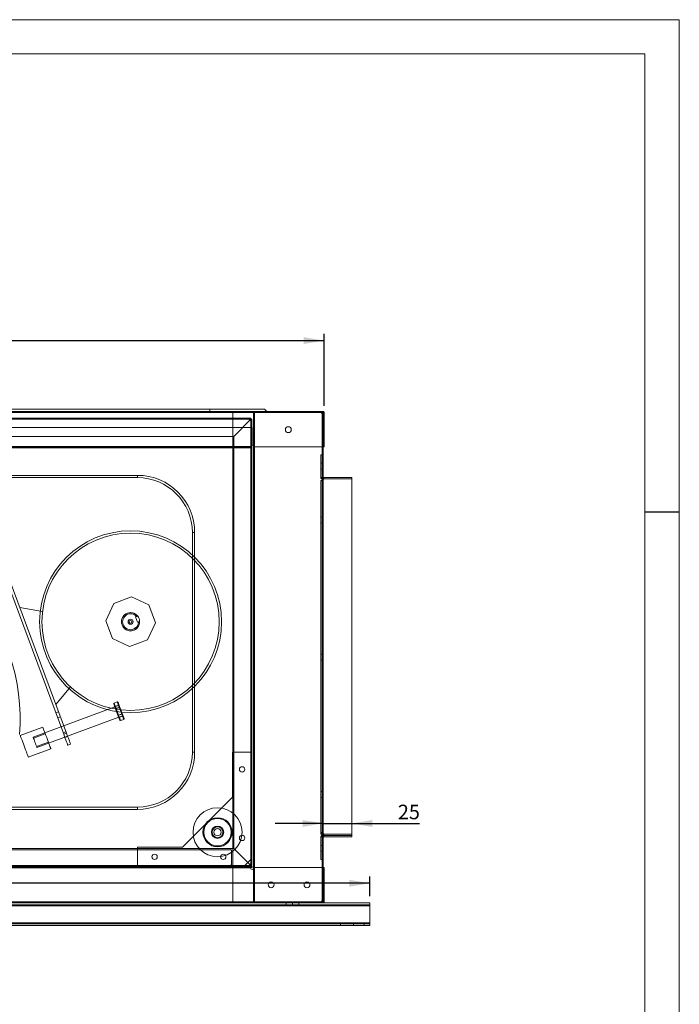
# Paper-space layout 'Layout1' of a CAD drawing. Units: millimetres. Extents: x 5 to 415, y 5 to 292.
# Drawn here: x 319 to 415, y 148 to 292 of the extents above; entities that cross this region are included whole.
import ezdxf
from ezdxf.lldxf.tags import DXFTag

# ---------------------------------------------------------------- set-up
doc = ezdxf.new("R2010")
doc.units = ezdxf.units.MM
doc.layers.add('FORMAT', color=7, linetype='Continuous')
doc.styles.add('SLDTEXTSTYLE4', font='TXT', dxfattribs={"width": 0.75})
tags = doc.linetypes.add('HIDDEN', pattern=[1.905, 1.27, -0.635]).pattern_tags.tags
tags[6:7] = [DXFTag(74, 4), DXFTag(75, 0), DXFTag(340, '0'), DXFTag(46, 1.0), DXFTag(50, 0.0), DXFTag(44, 0.0), DXFTag(45, 0.0)]
tags[4:5] = [DXFTag(74, 4), DXFTag(75, 0), DXFTag(340, '0'), DXFTag(46, 1.0), DXFTag(50, 0.0), DXFTag(44, 0.0), DXFTag(45, 0.0)]
doc.dimstyles.new('SLDDIMSTYLE4', dxfattribs={"dimtxt": 2.116667, "dimasz": 3, "dimexe": 0, "dimexo": 0.0625, "dimgap": 0.529167, "dimtad": 1, "dimdec": 0, "dimlfac": 6, "dimrnd": 1e-09, "dimzin": 12, "dimdsep": 46, "dimtxsty": 'SLDTEXTSTYLE4', "dimsah": 1, "dimcen": 0.09, "dimadec": 0, "dimazin": 3, "dimtfac": 1, "dimtofl": 0, "dimtmove": 0, "dimatfit": 3, "dimfxl": 0, "dimfrac": 2, "dimtolj": 1, "dimtzin": 12, "dimarcsym": 0})
doc.dimstyles.new('SLDDIMSTYLE5', dxfattribs={"dimtxt": 2.116667, "dimasz": 3, "dimexe": 0, "dimexo": 0.0625, "dimgap": 0.529167, "dimtad": 1, "dimdec": 0, "dimlfac": 6, "dimrnd": 1e-09, "dimzin": 12, "dimdsep": 46, "dimtxsty": 'SLDTEXTSTYLE4', "dimsah": 1, "dimcen": 0.09, "dimadec": 0, "dimazin": 3, "dimtfac": 1, "dimtmove": 0, "dimatfit": 0, "dimfxl": 0, "dimfrac": 2, "dimtolj": 1, "dimtzin": 12, "dimarcsym": 0})
doc.dimstyles.new('SLDDIMSTYLE7', dxfattribs={"dimtxt": 2.116667, "dimasz": 3, "dimexe": 0, "dimexo": 0.0625, "dimgap": 0.529167, "dimtad": 1, "dimlfac": 6, "dimrnd": 1e-09, "dimzin": 12, "dimdsep": 46, "dimtxsty": 'SLDTEXTSTYLE4', "dimsah": 1, "dimcen": 0.09, "dimadec": 0, "dimazin": 3, "dimtfac": 1, "dimtofl": 0, "dimtmove": 0, "dimatfit": 3, "dimfxl": 0, "dimfrac": 2, "dimtolj": 1, "dimtzin": 12, "dimarcsym": 0})

# ---------------------------------------------------------------- blocks, each defined once
blk = doc.blocks.new('_D_8')
at = {"layer": 'FORMAT'}
for p, q in [((262.78, 235.72), (262.78, 246.22)), ((363.62, 235.72), (363.62, 246.22)), ((262.78, 245.23), (363.62, 245.23))]:
    blk.add_line(p, q, dxfattribs=at)
for points in [[(262.78, 245.23), (265.78, 244.73), (265.78, 245.73)], [(363.62, 245.23), (360.62, 245.73), (360.62, 244.73)]]:
    blk.add_solid(points, dxfattribs=at)
at = {"layer": 'FORMAT', "insert": (310.85, 247.96), "char_height": 2.117, "attachment_point": 1, "style": 'SLDTEXTSTYLE4'}
blk.add_mtext('605', dxfattribs=at)
blk = doc.blocks.new('_D_9')
at = {"layer": 'FORMAT'}
for p, q in [((363.47, 174.86), (356.47, 174.86)), ((363.47, 174.86), (367.64, 174.86)), ((367.64, 174.86), (377.49, 174.86))]:
    blk.add_line(p, q, dxfattribs=at)
for points in [[(363.47, 174.86), (360.47, 175.36), (360.47, 174.36)], [(367.64, 174.86), (370.64, 174.36), (370.64, 175.36)]]:
    blk.add_solid(points, dxfattribs=at)
at = {"layer": 'FORMAT', "insert": (374.36, 177.59), "char_height": 2.117, "attachment_point": 1, "style": 'SLDTEXTSTYLE4'}
blk.add_mtext('25', dxfattribs=at)
blk = doc.blocks.new('_D_12')
at = {"layer": 'FORMAT'}
for p, q in [((256.11, 164.26), (256.11, 167.13)), ((370.28, 164.26), (370.28, 167.13)), ((370.28, 166.14), (256.11, 166.14))]:
    blk.add_line(p, q, dxfattribs=at)
for points in [[(256.11, 166.14), (259.11, 165.64), (259.11, 166.64)], [(370.28, 166.14), (367.28, 166.64), (367.28, 165.64)]]:
    blk.add_solid(points, dxfattribs=at)
at = {"layer": 'FORMAT', "insert": (310.85, 168.87), "char_height": 2.117, "attachment_point": 1, "style": 'SLDTEXTSTYLE4'}
blk.add_mtext('685', dxfattribs=at)

psp = doc.layouts.get("Layout1")

# ---------------------------------------------------------------- linework, layer by layer
at = {"color": 7, "linetype": 'Continuous', "lineweight": 0}
for p, q in [((415.3437, 292), (5, 292)), ((415.3437, 5), (415.3437, 292)), ((410.3437, 287), (20, 287)), ((410.3437, 287), (410.3437, 10))]:
    psp.add_line(p, q, dxfattribs=at)
at = {"color": 7, "linetype": 'Continuous', "lineweight": 15}
for p, q in [((363.2058, 234.9009), (263.1884, 234.9009)), ((363.2058, 234.7343), (263.1884, 234.7343)), ((279.4471, 235.2342), (346.9471, 235.2342)), ((346.9471, 235.2342), (346.9471, 234.9009)), ((346.9471, 235.2342), (354.9471, 235.2342)), ((354.9471, 235.2342), (355.2804, 234.9009)), ((363.2058, 234.9009), (363.2058, 234.7509)), ((363.4506, 234.9009), (363.2058, 234.9009)), ((363.2597, 234.7509), (363.2058, 234.7509)), ((363.3171, 234.7509), (363.2597, 234.7509)), ((363.4518, 234.7509), (363.3171, 234.7509)), ((363.4506, 234.7509), (363.4506, 234.9009)), ((363.4638, 234.4891), (363.4638, 229.7475)), ((363.4672, 234.7343), (363.4672, 234.7509)), ((363.4672, 234.7343), (363.6172, 234.7343)), ((363.4672, 234.4891), (363.4672, 234.7343)), ((363.4672, 234.4891), (363.6172, 234.4891)), ((363.4672, 229.7475), (363.4672, 234.4891)), ((363.6172, 234.4891), (363.6172, 234.7343)), ((363.6172, 229.7475), (363.6172, 234.4891)), ((273.5203, 229.6072), (352.8739, 229.6072)), ((352.8735, 229.7739), (273.5208, 229.7739)), ((353.0873, 168.982), (353.0873, 230.0022)), ((353.3341, 168.2621), (353.3341, 229.9064)), ((363.4638, 229.7475), (353.3888, 229.7475)), ((363.4672, 168.421), (363.4672, 229.7475)), ((363.4672, 229.7475), (363.6172, 229.7475)), ((336.4207, 225.5895), (289.9806, 225.5895)), ((336.4207, 225.2562), (336.4207, 225.5895)), ((336.4207, 225.2562), (289.9806, 225.2562)), ((363.5597, 225.2663), (363.4672, 225.2663)), ((363.5597, 225.0663), (363.4672, 225.0663)), ((363.5597, 225.0663), (363.5597, 225.2663)), ((363.5597, 225.2663), (367.6352, 225.2663)), ((363.5597, 225.0646), (367.6352, 225.0646)), ((367.6352, 225.2663), (367.6352, 225.0646)), ((367.6352, 225.0646), (367.6352, 173.3039)), ((344.4207, 185.2412), (344.4207, 217.2562)), ((344.4207, 217.2562), (344.754, 217.2562)), ((344.754, 185.2412), (344.754, 217.2562)), ((344.4207, 185.2412), (344.754, 185.2412)), ((289.9806, 177.2412), (336.4207, 177.2412)), ((289.9806, 176.9078), (336.4207, 176.9078)), ((336.4207, 177.2412), (336.4207, 176.9078)), ((363.4672, 173.3022), (363.5597, 173.3022)), ((363.4672, 173.1022), (367.6352, 173.1022)), ((363.4672, 172.9022), (367.6352, 172.9022)), ((363.5597, 173.3039), (367.6352, 173.3039)), ((363.5597, 173.3022), (363.5597, 173.1022)), ((367.6352, 173.3039), (367.6352, 173.1022)), ((367.6352, 173.1022), (367.6352, 172.9022)), ((352.8725, 168.5745), (273.5218, 168.5745)), ((352.8725, 168.4078), (273.5218, 168.4078)), ((273.7215, 168.7262), (352.6798, 168.7262)), ((352.6798, 168.7245), (352.9382, 168.7245)), ((352.9357, 168.7262), (352.7555, 168.9063)), ((352.8725, 168.4245), (352.8725, 168.5745)), ((353.1304, 168.5745), (352.8725, 168.5745)), ((353.1304, 168.4245), (352.8725, 168.4245)), ((352.9373, 168.7237), (352.9373, 168.982)), ((352.9373, 168.7237), (353.0873, 168.7237)), ((352.9382, 168.7245), (352.9382, 168.5745)), ((353.0873, 168.7237), (353.0873, 168.982)), ((353.1304, 168.4245), (353.1304, 168.5745)), ((353.3888, 168.421), (363.4638, 168.421)), ((363.4638, 168.421), (363.4638, 163.6794)), ((363.4672, 168.421), (363.6172, 168.421)), ((363.4672, 163.6794), (363.4672, 168.421)), ((363.6172, 163.6794), (363.6172, 168.421)), ((363.4672, 163.4342), (363.4672, 163.6794)), ((363.4672, 163.6794), (363.6172, 163.6794)), ((363.6172, 163.4342), (363.6172, 163.6794)), ((370.2804, 162.8509), (256.1138, 162.8509)), ((363.2058, 163.4342), (263.1884, 163.4342)), ((363.2058, 163.2676), (263.1884, 163.2676)), ((363.2058, 163.4176), (363.2058, 163.2676)), ((363.2058, 163.4176), (363.2598, 163.4176)), ((363.2058, 163.2676), (363.4506, 163.2676)), ((363.2598, 163.4176), (363.3171, 163.4176)), ((363.3171, 163.4176), (363.4585, 163.4176)), ((363.4506, 163.2676), (363.4506, 163.4176)), ((370.2804, 163.2676), (363.4506, 163.2676)), ((363.6172, 163.4342), (363.4672, 163.4342)), ((363.4672, 163.4176), (363.4672, 163.4342)), ((370.2804, 163.2676), (370.2804, 162.8509)), ((370.2804, 162.8509), (370.2804, 160.3853)), ((370.2804, 160.3853), (256.1138, 160.3853)), ((369.4471, 160.2187), (256.9471, 160.2187)), ((369.4471, 159.9687), (256.9471, 159.9687)), ((369.4471, 159.9687), (369.4471, 160.2187)), ((370.2804, 160.2187), (369.4471, 160.2187)), ((370.2804, 159.9687), (369.4471, 159.9687)), ((370.2804, 160.3853), (370.2804, 160.2187)), ((370.2804, 159.9687), (370.2804, 160.2187))]:
    psp.add_line(p, q, dxfattribs=at)
at = {"color": 7, "linetype": 'HIDDEN', "lineweight": 0}
for p, q in [((363.2058, 234.7509), (263.1884, 234.7509)), ((363.2058, 234.7343), (263.1884, 234.7343)), ((352.6798, 233.9229), (273.7215, 233.9229)), ((346.9471, 235.2342), (346.9471, 234.9009)), ((350.3342, 234.7509), (350.3342, 163.4176)), ((352.9382, 233.9229), (352.6798, 233.9229)), ((352.9382, 233.7729), (352.9382, 233.9229)), ((353.3339, 163.4176), (353.3339, 234.7509)), ((353.3339, 229.9066), (353.3339, 234.7509)), ((353.3341, 229.9064), (353.3341, 234.7509)), ((353.4841, 163.4176), (353.4841, 234.7509)), ((353.4842, 163.4176), (353.4842, 234.7509)), ((353.4842, 229.7475), (353.4842, 234.7509)), ((363.2055, 234.8454), (363.2055, 234.7454)), ((363.3171, 163.4176), (363.3171, 234.7509)), ((363.3171, 229.7475), (363.3171, 234.5348)), ((363.3172, 163.4176), (363.3172, 234.7509)), ((363.4672, 234.7509), (363.4518, 234.7509)), ((353.1304, 232.5808), (273.2638, 232.5808)), ((273.4656, 233.7712), (352.9357, 233.7712)), ((352.6798, 233.7729), (273.7215, 233.7729)), ((273.7215, 233.7712), (352.6798, 233.7712)), ((350.4382, 231.2737), (352.9357, 233.7712)), ((352.9382, 233.7729), (352.6798, 233.7729)), ((352.9357, 233.7712), (352.9357, 168.7262)), ((352.9357, 168.982), (352.9357, 233.7712)), ((352.9357, 233.5154), (352.9357, 168.982)), ((352.9357, 229.9172), (352.9357, 233.5154)), ((352.9373, 233.7737), (352.9368, 233.7737)), ((352.9373, 233.7737), (353.0873, 233.7737)), ((352.9373, 233.5154), (352.9373, 233.7737)), ((352.9373, 168.982), (352.9373, 233.5154)), ((352.9382, 233.7724), (352.9382, 233.7729)), ((353.0873, 233.5154), (353.0873, 233.7737)), ((353.0873, 230.0022), (353.0873, 233.5154)), ((353.1304, 230.0058), (353.1304, 232.5808)), ((363.4672, 232.6725), (363.3172, 232.6725)), ((363.6172, 232.6725), (363.4672, 232.6725)), ((275.9632, 231.2737), (350.4382, 231.2737)), ((350.4382, 231.2737), (350.4382, 171.2237)), ((363.3172, 231.8225), (363.4672, 231.8225)), ((363.4672, 231.8225), (363.6172, 231.8225)), ((273.5203, 229.7572), (352.8739, 229.7572)), ((352.8735, 229.7739), (273.5208, 229.7739)), ((352.8721, 229.7572), (352.8721, 229.6072)), ((363.1172, 225.2679), (363.1172, 228.5842)), ((363.1172, 228.5842), (363.3172, 228.5842)), ((363.3172, 227.3511), (363.1172, 227.3511)), ((363.4672, 227.3511), (363.3172, 227.3511)), ((336.4207, 225.2562), (336.4207, 225.5895)), ((363.1172, 226.5011), (363.3172, 226.5011)), ((363.3172, 226.5011), (363.4672, 226.5011)), ((363.4672, 225.3342), (363.3172, 225.3342)), ((363.3172, 225.2679), (363.1172, 225.2679)), ((363.1172, 224.8233), (363.3172, 224.8233)), ((363.1172, 173.2869), (363.1172, 224.8233)), ((363.3177, 225.2668), (363.1763, 225.1253)), ((363.3172, 224.8233), (363.3177, 224.8233)), ((363.4672, 225.2663), (363.3189, 225.2663)), ((363.4672, 225.0663), (363.3189, 225.0663)), ((363.3189, 224.8238), (363.3189, 173.5447)), ((363.3189, 173.3447), (363.3189, 224.8238)), ((363.5597, 225.0663), (367.6352, 225.0663)), ((363.5597, 225.0646), (367.6352, 225.0646)), ((363.5602, 225.0658), (363.5602, 225.2115)), ((363.5602, 225.0657), (363.5602, 225.2024)), ((363.3172, 219.5093), (363.1172, 219.5093)), ((363.1172, 218.6592), (363.3172, 218.6592)), ((363.4672, 219.5093), (363.3172, 219.5093)), ((363.3172, 218.6592), (363.4672, 218.6592)), ((344.4207, 217.2562), (344.754, 217.2562)), ((317.3431, 210.3503), (325.6878, 187.8477)), ((317.7494, 210.501), (326.0941, 187.9984)), ((332.9697, 206.9018), (331.8179, 204.3921)), ((335.5589, 207.862), (332.9697, 206.9018)), ((338.0686, 206.7101), (335.5589, 207.862)), ((339.0287, 204.121), (338.0686, 206.7101)), ((319.2986, 206.3233), (322.5947, 205.7627)), ((331.8179, 204.3921), (332.778, 201.803)), ((336.3035, 205.0063), (336.1536, 204.9506)), ((336.1536, 204.9506), (336.4295, 204.2064)), ((336.4295, 204.2064), (336.5795, 204.262)), ((337.8768, 201.6113), (339.0287, 204.121)), ((332.778, 201.803), (335.2877, 200.6511)), ((335.2877, 200.6511), (337.8768, 201.6113)), ((363.3172, 199.5092), (363.1172, 199.5092)), ((363.4672, 199.5092), (363.3172, 199.5092)), ((363.1172, 198.6592), (363.3172, 198.6592)), ((363.3172, 198.6592), (363.4672, 198.6592)), ((326.6785, 194.7502), (324.5449, 192.176)), ((333.4873, 192.5702), (333.0185, 192.3963)), ((333.4882, 192.5678), (333.0194, 192.394)), ((333.0194, 192.394), (333.1956, 191.9189)), ((333.021, 192.3898), (333.4898, 192.5636)), ((333.3052, 191.6233), (333.021, 192.3898)), ((333.6644, 192.0927), (333.4882, 192.5678)), ((333.4898, 192.5636), (333.774, 191.7971)), ((333.5969, 192.5142), (333.7655, 192.0597)), ((333.1364, 191.8387), (321.2288, 187.4229)), ((324.9351, 191.1238), (324.5288, 190.9731)), ((333.1404, 191.8279), (332.9719, 192.2824)), ((333.581, 190.6399), (333.1404, 191.8279)), ((333.1956, 191.9189), (333.6644, 192.0927)), ((333.6736, 192.068), (333.2047, 191.8941)), ((333.2047, 191.8941), (333.6652, 190.6525)), ((333.774, 191.7971), (333.3052, 191.6233)), ((333.3159, 191.5944), (333.7847, 191.7682)), ((333.7763, 190.3528), (333.3159, 191.5944)), ((334.134, 190.8264), (333.6736, 192.068)), ((333.7655, 192.0597), (334.2061, 190.8717)), ((333.7847, 191.7682), (334.2452, 190.5266)), ((334.2061, 190.8717), (334.478, 190.1383)), ((321.7808, 185.9345), (333.6884, 190.3502)), ((325.1959, 190.4206), (324.7896, 190.2699)), ((333.853, 189.9065), (333.581, 190.6399)), ((333.6652, 190.6525), (334.134, 190.8264)), ((334.1447, 190.7975), (333.6759, 190.6236)), ((333.6759, 190.6236), (333.9601, 189.8571)), ((334.2452, 190.5266), (333.7763, 190.3528)), ((333.7855, 190.328), (334.2543, 190.5019)), ((333.9617, 189.8529), (333.7855, 190.328)), ((333.9601, 189.8571), (334.429, 190.031)), ((334.4305, 190.0268), (333.9617, 189.8529)), ((333.9626, 189.8506), (334.4314, 190.0244)), ((334.429, 190.031), (334.1447, 190.7975)), ((334.2543, 190.5019), (334.4305, 190.0268)), ((322.6443, 188.8788), (319.3626, 187.6619)), ((326.0072, 188.2328), (325.6009, 188.0821)), ((326.0941, 187.9984), (325.6878, 187.8477)), ((322.992, 187.9412), (321.273, 187.3038)), ((321.7366, 186.0536), (323.4556, 186.6911)), ((325.8617, 187.3789), (326.268, 187.5296)), ((320.5216, 184.5365), (323.8033, 185.7535)), ((326.6736, 186.4357), (326.2673, 186.2851)), ((344.4207, 185.2412), (344.754, 185.2412)), ((350.254, 185.2412), (350.254, 178.6929)), ((353.0873, 185.2412), (350.254, 185.2412)), ((363.3172, 179.5092), (363.1172, 179.5092)), ((363.4672, 179.5092), (363.3172, 179.5092)), ((350.254, 178.6929), (342.9689, 171.4078)), ((363.1172, 178.6592), (363.3172, 178.6592)), ((363.3172, 178.6592), (363.4672, 178.6592)), ((336.4207, 177.2412), (336.4207, 176.9078)), ((363.3172, 173.5447), (363.1172, 173.5447)), ((363.1172, 173.3452), (363.1763, 173.3452)), ((363.1172, 173.2869), (363.3172, 173.2869)), ((363.1172, 169.5842), (363.1172, 172.9006)), ((363.1172, 172.9006), (363.3172, 172.9006)), ((363.3177, 173.5452), (363.172, 173.5452)), ((363.3177, 173.3452), (363.1763, 173.3452)), ((363.1763, 173.3452), (363.3172, 173.3452)), ((363.3177, 172.9017), (363.1763, 173.0432)), ((363.3019, 173.3022), (363.3019, 173.1022)), ((363.3019, 173.3022), (363.4672, 173.3022)), ((363.3019, 173.1022), (363.3189, 173.1022)), ((363.4672, 172.8342), (363.3172, 172.8342)), ((363.3189, 173.1022), (363.3189, 172.9022)), ((363.3189, 173.1022), (363.4672, 173.1022)), ((363.3189, 172.9022), (363.4672, 172.9022)), ((363.5597, 173.3039), (367.6352, 173.3039)), ((363.5597, 173.3022), (367.6352, 173.3022)), ((363.5597, 173.1039), (367.6352, 173.1039)), ((363.5597, 173.1022), (363.5597, 172.9022)), ((363.5602, 173.1661), (363.5602, 173.3028)), ((363.5602, 172.957), (363.5602, 173.1027)), ((350.4382, 171.2237), (275.9632, 171.2237)), ((276.2638, 171.003), (350.1305, 171.003)), ((336.4207, 171.4078), (336.4207, 168.5745)), ((342.9689, 171.4078), (336.4207, 171.4078)), ((350.1305, 171.003), (350.1305, 168.8363)), ((352.7555, 168.9063), (350.4382, 171.2237)), ((363.3172, 171.6674), (363.1172, 171.6674)), ((363.1172, 170.8174), (363.3172, 170.8174)), ((363.4672, 171.6674), (363.3172, 171.6674)), ((363.3172, 170.8174), (363.4672, 170.8174)), ((351.9207, 168.5745), (353.0873, 169.7412)), ((363.1172, 169.5842), (363.3172, 169.5842)), ((352.9357, 168.7262), (273.4656, 168.7262)), ((352.8725, 168.4245), (273.5218, 168.4245)), ((352.8725, 168.4078), (273.5218, 168.4078)), ((352.6798, 168.7262), (273.7215, 168.7262)), ((273.7215, 168.7245), (352.6798, 168.7245)), ((349.8725, 168.5912), (276.5218, 168.5912)), ((349.8722, 168.5787), (349.8722, 168.467)), ((349.8722, 168.4596), (349.8722, 168.48)), ((349.8725, 168.4245), (349.8725, 168.5745)), ((350.3888, 168.4245), (350.3888, 168.5745)), ((352.7971, 168.4245), (352.7971, 168.5745)), ((352.8722, 168.519), (352.8722, 168.4189)), ((352.9368, 168.7237), (352.9373, 168.7237)), ((352.9382, 168.7245), (352.9382, 168.725)), ((353.3339, 163.4176), (353.3339, 168.2619)), ((353.3341, 163.4176), (353.3341, 168.2621)), ((353.4842, 163.4176), (353.4842, 168.421)), ((363.3171, 163.6337), (363.3171, 168.421)), ((363.4672, 166.346), (363.3172, 166.346)), ((363.3172, 165.496), (363.4672, 165.496)), ((363.6172, 166.346), (363.4672, 166.346)), ((363.4672, 165.496), (363.6172, 165.496)), ((370.2804, 163.0176), (256.1138, 163.0176)), ((370.2804, 162.8509), (256.1138, 162.8509)), ((363.2058, 163.4342), (263.1884, 163.4342)), ((363.2058, 163.4176), (263.1884, 163.4176)), ((358.0988, 163.0176), (358.0988, 163.2676)), ((358.2529, 163.4176), (358.2529, 163.2676)), ((359.0238, 163.0176), (359.0238, 163.2676)), ((359.7946, 163.2676), (359.7946, 163.4176)), ((359.9488, 163.0176), (359.9488, 163.2676)), ((363.2055, 163.4218), (363.2055, 163.3101)), ((363.2056, 163.3027), (363.2055, 163.3231)), ((363.4585, 163.4176), (363.4672, 163.4176)), ((370.2804, 160.3853), (256.1138, 160.3853)), ((365.9888, 160.2187), (365.9888, 159.9687)), ((367.9055, 159.9687), (367.9055, 160.2187))]:
    psp.add_line(p, q, dxfattribs=at)
at = {"color": 8, "linetype": 'Continuous', "lineweight": 15}
for p, q in [((363.3171, 234.5348), (363.3171, 234.7509)), ((352.9357, 168.982), (352.9357, 229.9172)), ((353.3339, 168.2619), (353.3339, 229.9066)), ((353.4842, 168.421), (353.4842, 229.7475)), ((363.3171, 168.421), (363.3171, 229.7475)), ((352.6798, 168.7262), (352.9357, 168.7262)), ((352.9357, 168.7262), (352.9357, 168.982)), ((363.3171, 163.4176), (363.3171, 163.6337))]:
    psp.add_line(p, q, dxfattribs=at)
at = {"color": 7, "linetype": 'HIDDEN', "lineweight": 0, "flags": 128}
for points in [[(333.021, 192.3898), (333.0201, 192.3921), (333.0194, 192.3939), (333.0189, 192.3952), (333.0186, 192.396), (333.0185, 192.3963), (333.0186, 192.3961), (333.0189, 192.3953), (333.0194, 192.394)], [(333.4882, 192.5678), (333.4877, 192.5691), (333.4874, 192.5699), (333.4873, 192.5702), (333.4874, 192.5699), (333.4877, 192.5691), (333.4882, 192.5677), (333.4889, 192.5659), (333.4898, 192.5636)], [(333.1956, 191.9189), (333.1962, 191.9171), (333.1971, 191.9148), (333.1981, 191.9121), (333.1992, 191.9091), (333.2005, 191.9057), (333.2018, 191.902), (333.2033, 191.8981), (333.2047, 191.8941)], [(333.3159, 191.5944), (333.3144, 191.5984), (333.3129, 191.6025), (333.3114, 191.6065), (333.31, 191.6104), (333.3086, 191.6141), (333.3073, 191.6175), (333.3062, 191.6206), (333.3052, 191.6233)], [(333.6736, 192.068), (333.6721, 192.072), (333.6706, 192.0759), (333.6693, 192.0795), (333.668, 192.0829), (333.6669, 192.086), (333.6659, 192.0887), (333.665, 192.0909), (333.6644, 192.0927)], [(333.774, 191.7971), (333.775, 191.7944), (333.7761, 191.7913), (333.7774, 191.7879), (333.7788, 191.7843), (333.7802, 191.7804), (333.7817, 191.7764), (333.7832, 191.7723), (333.7847, 191.7682)], [(333.6652, 190.6525), (333.6667, 190.6485), (333.6682, 190.6444), (333.6697, 190.6404), (333.6711, 190.6365), (333.6725, 190.6328), (333.6738, 190.6294), (333.6749, 190.6263), (333.6759, 190.6236)], [(333.7855, 190.328), (333.7849, 190.3298), (333.784, 190.3321), (333.783, 190.3348), (333.7819, 190.3378), (333.7806, 190.3412), (333.7793, 190.3449), (333.7778, 190.3487), (333.7763, 190.3528)], [(333.9601, 189.8571), (333.961, 189.8548), (333.9617, 189.853), (333.9622, 189.8517), (333.9625, 189.8509), (333.9626, 189.8506), (333.9625, 189.8508), (333.9622, 189.8516), (333.9617, 189.8529)], [(334.1447, 190.7975), (334.1437, 190.8002), (334.1426, 190.8033), (334.1413, 190.8067), (334.1399, 190.8103), (334.1385, 190.8142), (334.137, 190.8182), (334.1355, 190.8223), (334.134, 190.8264)], [(334.2452, 190.5266), (334.2466, 190.5226), (334.2481, 190.5187), (334.2494, 190.5151), (334.2507, 190.5117), (334.2518, 190.5086), (334.2528, 190.5059), (334.2537, 190.5037), (334.2543, 190.5019)], [(334.4305, 190.0268), (334.431, 190.0255), (334.4313, 190.0247), (334.4314, 190.0244), (334.4313, 190.0247), (334.431, 190.0255), (334.4305, 190.0269), (334.4298, 190.0287), (334.429, 190.031)], [(322.6443, 188.8788), (322.6443, 188.8787), (322.6563, 188.8463), (322.6888, 188.7586), (322.7407, 188.6188), (322.81, 188.4319), (322.8943, 188.2047), (322.9904, 187.9453)], [(326.0941, 187.9984), (326.2072, 187.6935), (326.3159, 187.4004), (326.4161, 187.1302), (326.5039, 186.8934), (326.576, 186.6991), (326.6295, 186.5547), (326.6625, 186.4658), (326.6736, 186.4357)], [(319.3626, 187.6619), (319.3627, 187.6617), (319.3747, 187.6293), (319.4072, 187.5417), (319.4591, 187.4018), (319.5284, 187.215), (319.6126, 186.9877), (319.7088, 186.7284)], [(319.7088, 186.7284), (319.8134, 186.4463), (319.9227, 186.1517), (320.0326, 185.8552), (320.1393, 185.5675), (320.2389, 185.299), (320.3277, 185.0594), (320.4026, 184.8574), (320.4609, 184.7003), (320.5004, 184.5938), (320.5197, 184.5417), (320.5216, 184.5365)], [(321.7808, 185.9345), (321.7738, 185.9534), (321.7472, 186.0252), (321.7025, 186.1455), (321.6433, 186.3054), (321.5737, 186.4929), (321.4991, 186.6942), (321.4248, 186.8944), (321.3565, 187.0786), (321.2992, 187.2331), (321.2572, 187.3465), (321.2335, 187.4104), (321.2288, 187.4229)], [(322.9904, 187.9453), (323.095, 187.6633), (323.2043, 187.3686), (323.3143, 187.0721), (323.4209, 186.7844), (323.5205, 186.5159), (323.6093, 186.2764), (323.6842, 186.0744), (323.7425, 185.9173), (323.782, 185.8108), (323.8013, 185.7586), (323.8033, 185.7535)], [(325.6878, 187.8477), (325.8009, 187.5429), (325.9096, 187.2497), (326.0098, 186.9796), (326.0976, 186.7428), (326.1697, 186.5484), (326.2232, 186.404), (326.2562, 186.3151), (326.2673, 186.2851)]]:
    psp.add_lwpolyline(points, dxfattribs=at)
at = {"color": 7, "linetype": 'Continuous', "lineweight": 15}
for centre, radius in [((358.4007, 232.2509), 0.425), ((348.0873, 173.5745), 3.5728), ((348.0873, 173.5745), 1.9952), ((348.0873, 173.5745), 0.9031), ((348.0873, 173.5745), 0.5292), ((355.8888, 165.921), 0.425), ((361.1172, 165.921), 0.425)]:
    psp.add_circle(centre, radius, dxfattribs=at)
at = {"color": 7, "linetype": 'HIDDEN', "lineweight": 0}
for centre, radius in [((335.4233, 204.2565), 13.25), ((335.4233, 204.2565), 12.9167), ((335.4233, 204.2565), 0.3667), ((335.4233, 204.2565), 0.2), ((351.6707, 182.7412), 0.3917), ((348.0873, 173.5745), 3.5728), ((348.0873, 173.5745), 3.5728), ((348.0873, 173.5745), 3.5728), ((348.0873, 173.5745), 2.1214), ((348.0873, 173.5745), 2.1214), ((348.0873, 173.5745), 1.9952), ((348.0873, 173.5745), 0.9031), ((348.0873, 173.5745), 0.9031), ((348.0873, 173.5745), 0.9031), ((348.0873, 173.5745), 0.7917), ((351.6707, 172.7412), 0.3917), ((338.9207, 169.9912), 0.3917), ((348.9207, 169.9912), 0.3917)]:
    psp.add_circle(centre, radius, dxfattribs=at)
at = {"color": 7, "linetype": 'Continuous', "lineweight": 15}
for centre, radius, start, end in [((363.4638, 234.7475), 0.2583, 182.930633, 270), ((353.1304, 229.7475), 0.2583, 0, 174.131032), ((336.4207, 217.2562), 8.3333, 0, 90), ((336.4207, 217.2562), 8, 0, 90), ((363.3019, 225.0816), 0.2583, 309.796715, 356.223072), ((336.4207, 185.2412), 8, 270, 0), ((336.4207, 185.2412), 8.3333, 270, 0), ((363.3019, 173.2869), 0.2583, 3.776928, 50.203285), ((352.9382, 168.7237), 0.2583, 90.551621, 179.448379), ((353.1304, 168.421), 0.2583, 182.930633, 0), ((363.4638, 163.421), 0.2583, 90, 177.069367)]:
    psp.add_arc(centre, radius, start, end, dxfattribs=at)
at = {"color": 7, "linetype": 'HIDDEN', "lineweight": 0}
for centre, radius, start, end in [((352.9382, 233.7737), 0.2583, 180.551621, 269.448379), ((363.3189, 225.2679), 0.2017, 180, 225), ((363.3189, 225.2679), 0.00167, 180, 225), ((363.3019, 225.0816), 0.2583, 273.776928, 309.796715), ((290.8575, 190.1433), 28.4833, 355.331223, 90), ((335.4233, 204.2565), 1.3229, 37.804216, 2.88901), ((335.4233, 204.2565), 1.3229, 110.346613, 2.88901), ((335.4233, 204.2565), 1.1563, 40.421207, 0.272019), ((335.4233, 204.2565), 1.3229, 37.804216, 110.346613), ((335.4233, 204.2565), 1.3229, 2.88901, 37.804216), ((363.3189, 172.9006), 0.2017, 90, 180), ((363.3189, 172.9006), 0.00167, 90, 180), ((363.3019, 173.2869), 0.2583, 50.203285, 86.223072), ((363.3019, 173.0869), 0.2583, 3.776928, 86.223072), ((350.1304, 168.578), 0.2583, 90, 177.069367)]:
    psp.add_arc(centre, radius, start, end, dxfattribs=at)
for centre, major_axis, ratio, start_param, end_param in [((333.05, 192.3114), (-0.0306, 0.0826), 0.9463656, 0, 1.57079633), ((333.05, 192.3114), (-0.0291, 0.0784), 0.99704305, 0, 1.57079633), ((333.5188, 192.4853), (-0.0306, 0.0826), 0.9463656, 4.71238898, 6.28318531), ((333.5188, 192.4853), (-0.0291, 0.0784), 0.99704305, 4.71238898, 6.28318531), ((333.2186, 191.8568), (0.0781, 0.029), 0.79396333, 1.57079633, 3.14159265), ((333.2186, 191.8568), (0.0781, 0.029), 0.47754421, 1.57079633, 3.14159265), ((333.322, 191.578), (0.0781, 0.029), 0.57912988, 1.57079633, 3.14159265), ((333.322, 191.578), (0.0781, 0.029), 0.20900239, 1.57079633, 3.14159265), ((333.6874, 192.0307), (0.0781, 0.029), 0.79396333, 0, 1.57079633), ((333.6874, 192.0307), (0.0781, 0.029), 0.47754421, 0, 1.57079633), ((333.7908, 191.7519), (0.0781, 0.029), 0.57912988, 0, 1.57079633), ((333.7908, 191.7519), (0.0781, 0.029), 0.20900239, 0, 1.57079633), ((334.1279, 190.8427), (0.0781, 0.029), 0.20900239, 4.71238898, 6.28318531), ((334.1279, 190.8427), (0.0781, 0.029), 0.57912988, 4.71238898, 6.28318531), ((333.6591, 190.6689), (0.0781, 0.029), 0.20900239, 3.14159265, 4.71238898), ((333.6591, 190.6689), (0.0781, 0.029), 0.57912988, 3.14159265, 4.71238898), ((333.7625, 190.3901), (0.0781, 0.029), 0.79396333, 3.14159265, 4.71238898), ((333.7625, 190.3901), (0.0781, 0.029), 0.47754421, 3.14159265, 4.71238898), ((333.9311, 189.9355), (-0.0291, 0.0784), 0.99704305, 1.57079633, 3.14159265), ((333.9311, 189.9355), (-0.0306, 0.0826), 0.9463656, 1.57079633, 3.14159265), ((334.2313, 190.5639), (0.0781, 0.029), 0.47754421, 4.71238898, 6.28318531), ((334.2313, 190.5639), (0.0781, 0.029), 0.79396333, 4.71238898, 6.28318531), ((334.3999, 190.1093), (-0.0291, 0.0784), 0.99704305, 3.14159265, 4.71238898), ((334.3999, 190.1093), (-0.0306, 0.0826), 0.9463656, 3.14159265, 4.71238898)]:
    psp.add_ellipse(centre, major_axis=major_axis, ratio=ratio, start_param=start_param, end_param=end_param, dxfattribs=at)
for points, knots in [([(352.6798, 233.9229), (352.6798, 233.9206), (352.6798, 233.916), (352.6798, 233.8809), (352.6798, 233.8308), (352.6798, 233.7911), (352.6798, 233.7712)], [0, 0, 0, 0, 0.24999958, 0.49999898, 0.74999838, 1, 1, 1, 1]), ([(363.2058, 234.7343), (363.2057, 234.7465), (363.2057, 234.7706), (363.2056, 234.8045), (363.2056, 234.8345), (363.2055, 234.8506), (363.2055, 234.8584)], [0, 0, 0, 0, 0.26226614, 0.51637236, 0.76229075, 1, 1, 1, 1]), ([(352.9382, 233.8784), (352.938, 233.871), (352.9375, 233.8562), (352.9369, 233.8296), (352.9363, 233.801), (352.9359, 233.7811), (352.9357, 233.7712)], [0, 0, 0, 0, 0.25000187, 0.49999962, 0.74999715, 1, 1, 1, 1]), ([(352.9357, 233.7712), (352.9456, 233.7714), (352.9655, 233.7718), (352.994, 233.7724), (353.0207, 233.7731), (353.0355, 233.7735), (353.0429, 233.7737)], [0, 0, 0, 0, 0.25000307, 0.50000082, 0.74999791, 1, 1, 1, 1]), ([(352.9357, 233.5154), (352.9555, 233.5154), (352.9953, 233.5154), (353.0454, 233.5154), (353.0805, 233.5154), (353.0851, 233.5154), (353.0873, 233.5154)], [0, 0, 0, 0, 0.2500006, 0.49999898, 0.74999735, 1, 1, 1, 1]), ([(352.8735, 229.7739), (352.8734, 229.7603), (352.8731, 229.7339), (352.8729, 229.6977), (352.8726, 229.6673), (352.8724, 229.6368), (352.8722, 229.6121), (352.8721, 229.6088), (352.8721, 229.6072)], [0, 0, 0, 0, 0.15559469, 0.30254649, 0.44085741, 0.57052885, 0.80293752, 1, 1, 1, 1]), ([(363.3189, 225.0663), (363.3057, 225.067), (363.2793, 225.0685), (363.2413, 225.0806), (363.2059, 225.0989), (363.1862, 225.1165), (363.1763, 225.1253)], [0, 0, 0, 0, 0.25000373, 0.49999015, 0.75000828, 1, 1, 1, 1]), ([(363.3189, 225.2663), (363.3187, 225.2663), (363.3182, 225.2663), (363.3179, 225.2666), (363.3177, 225.2668)], [0, 0, 0, 0, 0.49901697, 1, 1, 1, 1]), ([(363.3177, 224.8233), (363.3179, 224.8234), (363.3182, 224.8236), (363.3187, 224.8238), (363.3189, 224.8238)], [0, 0, 0, 0, 0.50108144, 1, 1, 1, 1]), ([(336.4685, 205.0674), (336.4145, 205.0474), (336.3596, 205.027), (336.3044, 205.0066), (336.3035, 205.0063)], [0, 0, 0, 0, 0.9849377, 1, 1, 1, 1]), ([(336.5795, 204.262), (336.5804, 204.2623), (336.6355, 204.2828), (336.6904, 204.3032), (336.7445, 204.3232)], [0, 0, 0, 0, 0.01506211, 1, 1, 1, 1]), ([(363.3189, 173.5447), (363.3019, 173.5447), (363.2704, 173.5449), (363.2202, 173.5451), (363.1729, 173.5453), (363.1395, 173.5451), (363.1207, 173.5449), (363.1184, 173.5447), (363.1172, 173.5447)], [0, 0, 0, 0, 0.16070485, 0.29885139, 0.50656394, 0.70603544, 0.84130074, 1, 1, 1, 1]), ([(363.1763, 173.3452), (363.1862, 173.3452), (363.2059, 173.3451), (363.2413, 173.3449), (363.2793, 173.3448), (363.3057, 173.3447), (363.3189, 173.3447)], [0, 0, 0, 0, 0.2499932, 0.50000535, 0.74999325, 1, 1, 1, 1]), ([(363.3189, 173.5447), (363.3188, 173.5447), (363.3185, 173.5449), (363.3182, 173.5451), (363.3179, 173.5452), (363.3177, 173.5452), (363.3175, 173.5452), (363.3174, 173.5451), (363.3173, 173.5449), (363.3172, 173.5447), (363.3172, 173.5447)], [0, 0, 0, 0, 0.16857267, 0.30831103, 0.4190555, 0.50555125, 0.58607683, 0.69328743, 0.83158705, 1, 1, 1, 1]), ([(363.5597, 173.1039), (363.5597, 173.0869), (363.5599, 173.0554), (363.5601, 173.0051), (363.5603, 172.9579), (363.5601, 172.9245), (363.5599, 172.9057), (363.5597, 172.9034), (363.5597, 172.9022)], [0, 0, 0, 0, 0.16071507, 0.29886018, 0.50656249, 0.70602689, 0.84129442, 1, 1, 1, 1]), ([(349.8725, 168.5912), (349.8724, 168.5789), (349.8723, 168.5548), (349.8723, 168.5209), (349.8722, 168.4911), (349.8722, 168.459), (349.8722, 168.4306), (349.8724, 168.4265), (349.8725, 168.4245)], [0, 0, 0, 0, 0.14062888, 0.27686867, 0.40871444, 0.53616294, 0.77677685, 1, 1, 1, 1]), ([(352.8725, 168.4078), (352.8724, 168.4201), (352.8723, 168.4442), (352.8723, 168.4781), (352.8722, 168.5081), (352.8722, 168.5241), (352.8722, 168.532)], [0, 0, 0, 0, 0.26228786, 0.516389585, 0.762288414, 1, 1, 1, 1]), ([(353.0429, 168.7237), (353.0355, 168.7239), (353.0207, 168.7243), (352.994, 168.7249), (352.9655, 168.7255), (352.9456, 168.726), (352.9357, 168.7262)], [0, 0, 0, 0, 0.25000192, 0.49999907, 0.74999687, 1, 1, 1, 1]), ([(352.9357, 168.7262), (352.9359, 168.7162), (352.9363, 168.6964), (352.9369, 168.6678), (352.9375, 168.6412), (352.938, 168.6263), (352.9382, 168.6189)], [0, 0, 0, 0, 0.25000036, 0.50000538, 0.75000063, 1, 1, 1, 1])]:
    psp.add_open_spline(points, degree=3, knots=knots, dxfattribs=at)
at = {"color": 7, "linetype": 'Continuous', "lineweight": 15}
for points, knots in [([(363.2058, 234.9009), (363.2057, 234.9001), (363.2057, 234.8986), (363.2056, 234.8866), (363.2056, 234.869), (363.2055, 234.8395), (363.2056, 234.7943), (363.2057, 234.7538), (363.2058, 234.7343)], [0, 0, 0, 0, 0.14063456, 0.2768742, 0.40871085, 0.53615278, 0.77677704, 1, 1, 1, 1]), ([(363.6172, 234.7343), (363.6165, 234.7465), (363.6149, 234.7706), (363.603, 234.8045), (363.5853, 234.8343), (363.5558, 234.8664), (363.5106, 234.8948), (363.4701, 234.8989), (363.4506, 234.9009)], [0, 0, 0, 0, 0.14061362, 0.27685335, 0.40870803, 0.53615005, 0.77675816, 1, 1, 1, 1]), ([(363.4672, 234.7343), (363.4672, 234.7355), (363.467, 234.7379), (363.4658, 234.7413), (363.4641, 234.7443), (363.4611, 234.7475), (363.4566, 234.7503), (363.4525, 234.7507), (363.4506, 234.7509)], [0, 0, 0, 0, 0.14064934, 0.276804, 0.40862608, 0.53610468, 0.77674967, 1, 1, 1, 1]), ([(352.8735, 229.7739), (352.8734, 229.7603), (352.8731, 229.7339), (352.8729, 229.6977), (352.8726, 229.6673), (352.8724, 229.6368), (352.8722, 229.6121), (352.8721, 229.6088), (352.8721, 229.6072)], [0, 0, 0, 0, 0.155604201, 0.302571674, 0.440895846, 0.570567341, 0.802967104, 1, 1, 1, 1]), ([(363.5597, 225.0646), (363.5597, 225.0816), (363.5599, 225.1131), (363.5601, 225.1634), (363.5603, 225.2106), (363.5601, 225.244), (363.5599, 225.2628), (363.5597, 225.2651), (363.5597, 225.2663)], [0, 0, 0, 0, 0.16071143, 0.29885309, 0.50656526, 0.70602543, 0.84129318, 1, 1, 1, 1]), ([(363.5597, 173.1022), (363.5597, 173.1035), (363.5599, 173.1058), (363.5601, 173.1254), (363.5603, 173.1597), (363.5601, 173.2071), (363.5599, 173.2561), (363.5597, 173.2871), (363.5597, 173.3039)], [0, 0, 0, 0, 0.16071992, 0.29886034, 0.50656641, 0.70603777, 0.84130568, 1, 1, 1, 1]), ([(352.6798, 168.7262), (352.6798, 168.7063), (352.6798, 168.6665), (352.6798, 168.6164), (352.6798, 168.5813), (352.6798, 168.5768), (352.6798, 168.5745)], [0, 0, 0, 0, 0.25000497, 0.50000257, 0.75000017, 1, 1, 1, 1]), ([(352.8725, 168.5745), (352.8724, 168.5737), (352.8723, 168.5722), (352.8723, 168.5602), (352.8722, 168.5426), (352.8722, 168.5131), (352.8722, 168.4679), (352.8724, 168.4273), (352.8725, 168.4078)], [0, 0, 0, 0, 0.14063297, 0.2768701, 0.40871071, 0.53615494, 0.77676933, 1, 1, 1, 1]), ([(353.0873, 168.982), (353.0851, 168.982), (353.0805, 168.982), (353.0454, 168.982), (352.9953, 168.982), (352.9555, 168.982), (352.9357, 168.982)], [0, 0, 0, 0, 0.25000265, 0.50000102, 0.7499994, 1, 1, 1, 1]), ([(363.2058, 163.4342), (363.2057, 163.422), (363.2057, 163.3979), (363.2056, 163.364), (363.2056, 163.3342), (363.2055, 163.3021), (363.2056, 163.2737), (363.2057, 163.2696), (363.2058, 163.2676)], [0, 0, 0, 0, 0.14062283, 0.27686128, 0.40870985, 0.53615067, 0.77676794, 1, 1, 1, 1]), ([(363.4506, 163.4176), (363.4518, 163.4177), (363.4542, 163.4178), (363.4576, 163.419), (363.4606, 163.4208), (363.4638, 163.4237), (363.4666, 163.4282), (363.467, 163.4323), (363.4672, 163.4342)], [0, 0, 0, 0, 0.14065151, 0.27697835, 0.40867784, 0.53614892, 0.77679605, 1, 1, 1, 1]), ([(363.4506, 163.2676), (363.4628, 163.2684), (363.487, 163.2699), (363.5209, 163.2819), (363.5506, 163.2995), (363.5827, 163.329), (363.6111, 163.3742), (363.6152, 163.4147), (363.6172, 163.4342)], [0, 0, 0, 0, 0.14063484, 0.27687476, 0.4087084, 0.5361506, 0.77676722, 1, 1, 1, 1])]:
    psp.add_open_spline(points, degree=3, knots=knots, dxfattribs=at)
at = {"layer": 'FORMAT'}
psp.add_line((410.3437, 220.2701), (415.3437, 220.2701), dxfattribs=at)

# ---------------------------------------------------------------- dimensions: what is measured, and where the dimension line sits
dim = psp.add_linear_dim(base=(363.6172, 245.2342), p1=(262.777, 234.7342), p2=(363.6172, 234.7342), angle=0, dimstyle='SLDDIMSTYLE4', dxfattribs=at)
dim.commit()
dim.dimension.update_dxf_attribs({"geometry": '_D_8', "text_midpoint": (313.1971, 245.2342)})
for base, p1, p2, dimstyle, picture, middle in [((367.6352, 174.8599), (363.4672, 163.4176), (367.6352, 172.9022), 'SLDDIMSTYLE5', '_D_9', (375.9212, 174.8599)), ((256.1138, 166.143), (370.2804, 163.2676), (256.1138, 163.2676), 'SLDDIMSTYLE7', '_D_12', (313.1971, 166.143))]:
    dim = psp.add_linear_dim(base=base, p1=p1, p2=p2, dimstyle=dimstyle, dxfattribs=at)
    dim.commit()
    dim.dimension.update_dxf_attribs({"geometry": picture, "text_midpoint": middle})

doc.saveas('drawing.dxf')
